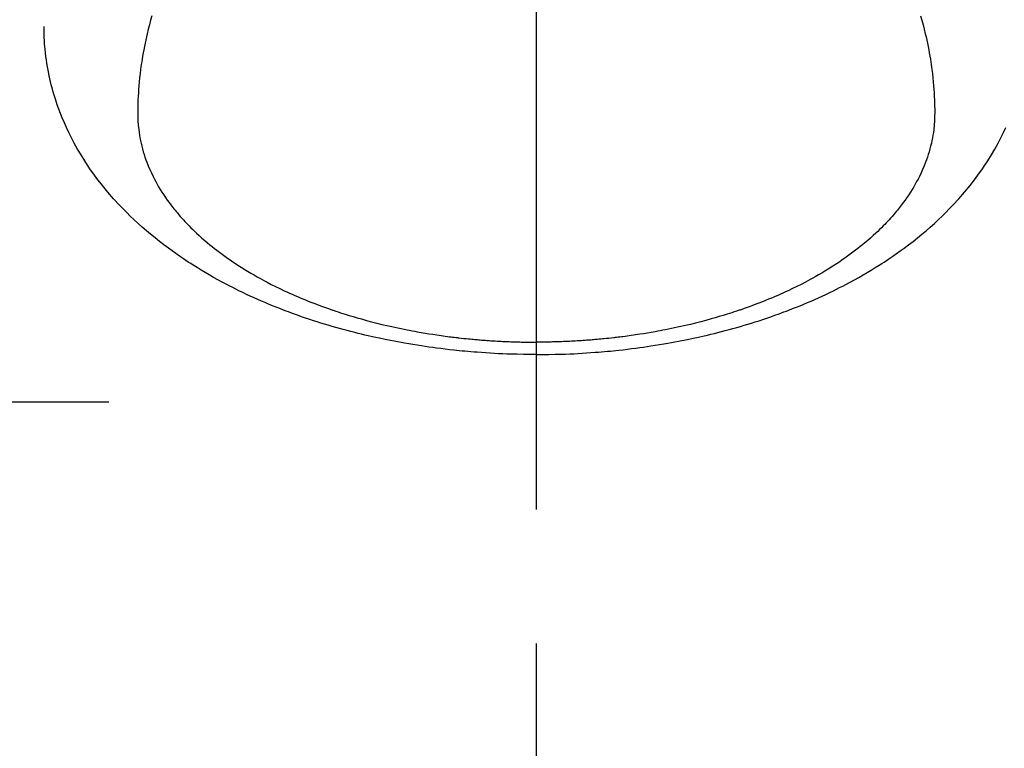
# Model space of a CAD drawing. Extents: x 0 to 26473, y -25 to 8845.
# Drawn here: x 15339 to 15385, y 6950 to 6983 of the extents above; entities that cross this region are included whole.
import ezdxf

# ---------------------------------------------------------------- set-up
doc = ezdxf.new("R2010")
doc.units = 0
doc.header["$LTSCALE"] = 50
doc.header["$MEASUREMENT"] = 0
doc.linetypes.add('CENTER', pattern=[2, 1.25, -0.25, 0.25, -0.25])
doc.linetypes.add('CENTER2', pattern=[1.125, 0.75, -0.125, 0.125, -0.125])
doc.layers.get('0').update_dxf_attribs({"linetype": 'CONTINUOUS'})
doc.layers.add('150-機器', color=8, linetype='CONTINUOUS')
doc.layers.add('160-文字', color=254, linetype='CONTINUOUS')
doc.styles.add('KH001', font='txt')
doc.dimstyles.new('KH1xx030', dxfattribs={"dimscale": 30, "dimtxt": 2, "dimasz": 0.6, "dimexe": 0.3, "dimexo": 1.2, "dimgap": 0.5, "dimtad": 3, "dimdec": 1, "dimdsep": 46, "dimlunit": 6, "dimtxsty": 'KH001', "dimblk": 'DOT', "dimcen": 1, "dimdle": 1, "dimclrd": 256, "dimclre": 256, "dimclrt": 256, "dimadec": 0, "dimazin": 0, "dimtfac": 1, "dimtdec": 1, "dimtix": 1, "dimtmove": 2, "dimatfit": 3, "dimldrblk": 'CLOSEDBLANK', "dimfxl": 1, "dimtolj": 1, "dimtzin": 0, "dimlwd": -1, "dimlwe": -1, "dimarcsym": 0})

# ---------------------------------------------------------------- blocks, each defined once
blk = doc.blocks.new('F402_H')
at = {"layer": '150-機器', "color": 161, "linetype": 'CENTER2'}
blk.add_line((0, 136.026), (0, -355.416), dxfattribs=at)
at = {"layer": '150-機器', "color": 13, "linetype": 'Continuous'}
for points in [[(-17.916, -272.218), (-17.974, -272.426), (-18.029, -272.635), (-18.083, -272.845), (-18.133, -273.056), (-18.167, -273.204), (-18.2, -273.354), (-18.231, -273.503), (-18.261, -273.653), (-18.289, -273.801), (-18.317, -273.95), (-18.343, -274.099), (-18.368, -274.248), (-18.386, -274.367), (-18.404, -274.485), (-18.421, -274.604), (-18.436, -274.723), (-18.46, -274.914), (-18.482, -275.106), (-18.501, -275.298), (-18.518, -275.49), (-18.531, -275.651), (-18.541, -275.812), (-18.55, -275.974), (-18.558, -276.135), (-18.564, -276.281), (-18.568, -276.427), (-18.571, -276.573), (-18.571, -276.719), (-18.568, -276.921), (-18.56, -277.123), (-18.546, -277.325), (-18.525, -277.527), (-18.509, -277.652), (-18.49, -277.777), (-18.468, -277.901), (-18.443, -278.025), (-18.414, -278.159), (-18.382, -278.292), (-18.347, -278.424), (-18.31, -278.556), (-18.272, -278.68), (-18.232, -278.803), (-18.189, -278.926), (-18.144, -279.048), (-18.078, -279.215), (-18.008, -279.38), (-17.933, -279.544), (-17.855, -279.706), (-17.793, -279.827), (-17.729, -279.947), (-17.664, -280.066), (-17.596, -280.184), (-17.519, -280.312), (-17.44, -280.438), (-17.358, -280.564), (-17.275, -280.687), (-17.192, -280.805), (-17.108, -280.921), (-17.022, -281.036), (-16.934, -281.149), (-16.883, -281.215), (-16.83, -281.28), (-16.777, -281.344), (-16.724, -281.408), (-16.655, -281.489), (-16.586, -281.569), (-16.515, -281.649), (-16.444, -281.727), (-16.378, -281.799), (-16.311, -281.87), (-16.243, -281.94), (-16.175, -282.01), (-16.09, -282.096), (-16.003, -282.181), (-15.916, -282.265), (-15.827, -282.349), (-15.703, -282.464), (-15.576, -282.577), (-15.448, -282.689), (-15.319, -282.799), (-15.211, -282.888), (-15.103, -282.975), (-14.993, -283.062), (-14.883, -283.148), (-14.76, -283.241), (-14.635, -283.333), (-14.51, -283.424), (-14.384, -283.514), (-14.264, -283.597), (-14.143, -283.68), (-14.022, -283.761), (-13.899, -283.841), (-13.827, -283.888), (-13.753, -283.934), (-13.68, -283.981), (-13.606, -284.026), (-13.456, -284.118), (-13.304, -284.209), (-13.151, -284.297), (-12.998, -284.384), (-12.885, -284.447), (-12.772, -284.509), (-12.659, -284.57), (-12.545, -284.631), (-12.347, -284.734), (-12.147, -284.834), (-11.946, -284.933), (-11.744, -285.029), (-11.622, -285.085), (-11.5, -285.141), (-11.377, -285.196), (-11.255, -285.25), (-11.13, -285.304), (-11.004, -285.357), (-10.879, -285.41), (-10.753, -285.462), (-10.625, -285.513), (-10.496, -285.564), (-10.367, -285.615), (-10.238, -285.664), (-10.054, -285.733), (-9.87, -285.801), (-9.685, -285.866), (-9.499, -285.93), (-9.459, -285.944), (-9.418, -285.957), (-9.378, -285.971), (-9.338, -285.984), (-9.229, -286.02), (-9.121, -286.055), (-9.012, -286.09), (-8.904, -286.125), (-8.715, -286.183), (-8.526, -286.24), (-8.337, -286.295), (-8.147, -286.349), (-7.908, -286.415), (-7.669, -286.478), (-7.429, -286.539), (-7.188, -286.599), (-7.037, -286.635), (-6.886, -286.67), (-6.735, -286.704), (-6.584, -286.737), (-6.443, -286.767), (-6.301, -286.797), (-6.16, -286.826), (-6.018, -286.854), (-5.899, -286.877), (-5.78, -286.9), (-5.661, -286.922), (-5.542, -286.944), (-5.362, -286.975), (-5.181, -287.006), (-5.001, -287.035), (-4.821, -287.063), (-4.723, -287.078), (-4.626, -287.093), (-4.529, -287.107), (-4.432, -287.121), (-4.334, -287.135), (-4.237, -287.148), (-4.139, -287.161), (-4.042, -287.174), (-3.968, -287.183), (-3.895, -287.192), (-3.821, -287.201), (-3.747, -287.21), (-3.712, -287.214), (-3.676, -287.218), (-3.64, -287.222), (-3.605, -287.226), (-3.493, -287.239), (-3.38, -287.251), (-3.268, -287.262), (-3.156, -287.274), (-3.082, -287.281), (-3.007, -287.288), (-2.933, -287.295), (-2.859, -287.302), (-2.797, -287.307), (-2.735, -287.312), (-2.673, -287.318), (-2.611, -287.323), (-2.549, -287.328), (-2.487, -287.333), (-2.425, -287.338), (-2.363, -287.343), (-2.301, -287.347), (-2.238, -287.351), (-2.176, -287.356), (-2.114, -287.36), (-2.014, -287.366), (-1.914, -287.372), (-1.815, -287.378), (-1.715, -287.383), (-1.64, -287.387), (-1.565, -287.391), (-1.49, -287.394), (-1.415, -287.397), (-1.34, -287.401), (-1.265, -287.404), (-1.189, -287.407), (-1.114, -287.409), (-1.027, -287.412), (-0.939, -287.415), (-0.852, -287.417), (-0.764, -287.419), (-0.702, -287.421), (-0.639, -287.422), (-0.577, -287.423), (-0.514, -287.424), (-0.439, -287.426), (-0.363, -287.427), (-0.288, -287.428), (-0.213, -287.428), (-0.16, -287.429), (-0.106, -287.429), (-0.053, -287.428), (0, -287.428)], [(17.916, -272.218), (17.974, -272.426), (18.029, -272.635), (18.083, -272.845), (18.133, -273.056), (18.167, -273.204), (18.2, -273.354), (18.231, -273.503), (18.261, -273.653), (18.289, -273.801), (18.317, -273.95), (18.343, -274.099), (18.368, -274.248), (18.386, -274.367), (18.404, -274.485), (18.421, -274.604), (18.436, -274.723), (18.46, -274.914), (18.482, -275.106), (18.501, -275.298), (18.518, -275.49), (18.531, -275.651), (18.541, -275.812), (18.55, -275.974), (18.558, -276.135), (18.564, -276.281), (18.568, -276.427), (18.571, -276.573), (18.571, -276.719), (18.568, -276.921), (18.56, -277.123), (18.546, -277.325), (18.525, -277.527), (18.509, -277.652), (18.49, -277.777), (18.468, -277.901), (18.443, -278.025), (18.414, -278.159), (18.382, -278.292), (18.347, -278.424), (18.31, -278.556), (18.272, -278.68), (18.232, -278.803), (18.189, -278.926), (18.144, -279.048), (18.078, -279.215), (18.008, -279.38), (17.933, -279.544), (17.855, -279.706), (17.793, -279.827), (17.729, -279.947), (17.664, -280.066), (17.596, -280.184), (17.519, -280.312), (17.44, -280.438), (17.358, -280.564), (17.275, -280.687), (17.192, -280.805), (17.108, -280.921), (17.022, -281.036), (16.934, -281.149), (16.883, -281.215), (16.83, -281.28), (16.777, -281.344), (16.724, -281.408), (16.655, -281.489), (16.586, -281.569), (16.515, -281.649), (16.444, -281.727), (16.378, -281.799), (16.311, -281.87), (16.243, -281.94), (16.175, -282.01), (16.09, -282.096), (16.003, -282.181), (15.916, -282.265), (15.827, -282.349), (15.703, -282.464), (15.576, -282.577), (15.448, -282.689), (15.319, -282.799), (15.211, -282.888), (15.103, -282.975), (14.993, -283.062), (14.883, -283.148), (14.76, -283.241), (14.635, -283.333), (14.51, -283.424), (14.384, -283.514), (14.264, -283.597), (14.143, -283.68), (14.022, -283.761), (13.899, -283.841), (13.827, -283.888), (13.753, -283.934), (13.68, -283.981), (13.606, -284.026), (13.456, -284.118), (13.304, -284.209), (13.151, -284.297), (12.998, -284.384), (12.885, -284.447), (12.772, -284.509), (12.659, -284.57), (12.545, -284.631), (12.347, -284.734), (12.147, -284.834), (11.946, -284.933), (11.744, -285.029), (11.622, -285.085), (11.5, -285.141), (11.377, -285.196), (11.255, -285.25), (11.13, -285.304), (11.004, -285.357), (10.879, -285.41), (10.753, -285.462), (10.625, -285.513), (10.496, -285.564), (10.367, -285.615), (10.238, -285.664), (10.054, -285.733), (9.87, -285.801), (9.685, -285.866), (9.499, -285.93), (9.459, -285.944), (9.418, -285.957), (9.378, -285.971), (9.338, -285.984), (9.229, -286.02), (9.121, -286.055), (9.012, -286.09), (8.904, -286.125), (8.715, -286.183), (8.526, -286.24), (8.337, -286.295), (8.147, -286.349), (7.908, -286.415), (7.669, -286.478), (7.429, -286.539), (7.188, -286.599), (7.037, -286.635), (6.886, -286.67), (6.735, -286.704), (6.584, -286.737), (6.443, -286.767), (6.301, -286.797), (6.16, -286.826), (6.018, -286.854), (5.899, -286.877), (5.78, -286.9), (5.661, -286.922), (5.542, -286.944), (5.362, -286.975), (5.181, -287.006), (5.001, -287.035), (4.821, -287.063), (4.723, -287.078), (4.626, -287.093), (4.529, -287.107), (4.432, -287.121), (4.334, -287.135), (4.237, -287.148), (4.139, -287.161), (4.042, -287.174), (3.968, -287.183), (3.895, -287.192), (3.821, -287.201), (3.747, -287.21), (3.712, -287.214), (3.676, -287.218), (3.64, -287.222), (3.605, -287.226), (3.493, -287.239), (3.38, -287.251), (3.268, -287.262), (3.156, -287.274), (3.082, -287.281), (3.007, -287.288), (2.933, -287.295), (2.859, -287.302), (2.797, -287.307), (2.735, -287.312), (2.673, -287.318), (2.611, -287.323), (2.549, -287.328), (2.487, -287.333), (2.425, -287.338), (2.363, -287.343), (2.301, -287.347), (2.238, -287.351), (2.176, -287.356), (2.114, -287.36), (2.014, -287.366), (1.914, -287.372), (1.815, -287.378), (1.715, -287.383), (1.64, -287.387), (1.565, -287.391), (1.49, -287.394), (1.415, -287.397), (1.34, -287.401), (1.265, -287.404), (1.189, -287.407), (1.114, -287.409), (1.027, -287.412), (0.939, -287.415), (0.852, -287.417), (0.764, -287.419), (0.702, -287.421), (0.639, -287.422), (0.577, -287.423), (0.514, -287.424), (0.439, -287.426), (0.363, -287.427), (0.288, -287.428), (0.213, -287.428), (0.16, -287.429), (0.106, -287.429), (0.053, -287.428), (0, -287.428)], [(0, -288.007), (-0.294, -288.004), (-0.589, -288.001), (-0.883, -287.995), (-1.178, -287.988), (-1.369, -287.981), (-1.561, -287.974), (-1.752, -287.965), (-1.943, -287.955), (-2.146, -287.943), (-2.349, -287.931), (-2.552, -287.917), (-2.754, -287.902), (-2.897, -287.891), (-3.04, -287.879), (-3.182, -287.867), (-3.325, -287.854), (-3.455, -287.842), (-3.586, -287.829), (-3.716, -287.815), (-3.846, -287.801), (-4.047, -287.779), (-4.247, -287.756), (-4.447, -287.731), (-4.647, -287.706), (-4.823, -287.682), (-4.999, -287.658), (-5.174, -287.633), (-5.349, -287.607), (-5.547, -287.576), (-5.745, -287.545), (-5.942, -287.511), (-6.139, -287.477), (-6.301, -287.448), (-6.462, -287.418), (-6.623, -287.388), (-6.784, -287.357), (-7.046, -287.304), (-7.308, -287.249), (-7.569, -287.192), (-7.83, -287.133), (-7.987, -287.096), (-8.144, -287.059), (-8.301, -287.021), (-8.458, -286.982), (-8.636, -286.936), (-8.813, -286.889), (-8.99, -286.842), (-9.167, -286.793), (-9.343, -286.744), (-9.517, -286.693), (-9.692, -286.642), (-9.866, -286.59), (-10.039, -286.537), (-10.211, -286.483), (-10.383, -286.427), (-10.555, -286.371), (-10.746, -286.307), (-10.936, -286.242), (-11.126, -286.175), (-11.316, -286.107), (-11.43, -286.065), (-11.545, -286.022), (-11.659, -285.979), (-11.773, -285.935), (-11.948, -285.867), (-12.122, -285.798), (-12.295, -285.728), (-12.469, -285.657), (-12.639, -285.585), (-12.81, -285.512), (-12.98, -285.438), (-13.149, -285.363), (-13.326, -285.282), (-13.502, -285.2), (-13.677, -285.117), (-13.852, -285.032), (-13.996, -284.961), (-14.139, -284.889), (-14.282, -284.815), (-14.424, -284.741), (-14.63, -284.633), (-14.834, -284.522), (-15.037, -284.409), (-15.239, -284.294), (-15.428, -284.183), (-15.617, -284.07), (-15.803, -283.955), (-15.989, -283.839), (-16.102, -283.767), (-16.215, -283.694), (-16.327, -283.62), (-16.439, -283.546), (-16.617, -283.425), (-16.793, -283.302), (-16.968, -283.177), (-17.141, -283.05), (-17.351, -282.892), (-17.56, -282.732), (-17.765, -282.568), (-17.969, -282.402), (-18.167, -282.235), (-18.363, -282.065), (-18.556, -281.892), (-18.746, -281.716), (-18.917, -281.552), (-19.086, -281.386), (-19.252, -281.217), (-19.415, -281.046), (-19.692, -280.745), (-19.96, -280.436), (-20.22, -280.121), (-20.47, -279.798), (-20.619, -279.596), (-20.764, -279.392), (-20.905, -279.185), (-21.043, -278.975), (-21.21, -278.707), (-21.372, -278.435), (-21.526, -278.159), (-21.673, -277.88), (-21.784, -277.658), (-21.889, -277.433)], [(0, -288.007), (0.294, -288.004), (0.589, -288.001), (0.883, -287.995), (1.178, -287.988), (1.369, -287.981), (1.561, -287.974), (1.752, -287.965), (1.943, -287.955), (2.146, -287.943), (2.349, -287.931), (2.552, -287.917), (2.754, -287.902), (2.897, -287.891), (3.04, -287.879), (3.182, -287.867), (3.325, -287.854), (3.455, -287.842), (3.586, -287.829), (3.716, -287.815), (3.846, -287.801), (4.047, -287.779), (4.247, -287.756), (4.447, -287.731), (4.647, -287.706), (4.823, -287.682), (4.999, -287.658), (5.174, -287.633), (5.349, -287.607), (5.547, -287.576), (5.745, -287.545), (5.942, -287.511), (6.139, -287.477), (6.301, -287.448), (6.462, -287.418), (6.623, -287.388), (6.784, -287.357), (7.046, -287.304), (7.308, -287.249), (7.569, -287.192), (7.83, -287.133), (7.987, -287.096), (8.144, -287.059), (8.301, -287.021), (8.458, -286.982), (8.636, -286.936), (8.813, -286.889), (8.99, -286.842), (9.167, -286.793), (9.343, -286.744), (9.517, -286.693), (9.692, -286.642), (9.866, -286.59), (10.039, -286.537), (10.211, -286.483), (10.383, -286.427), (10.555, -286.371), (10.746, -286.307), (10.936, -286.242), (11.126, -286.175), (11.316, -286.107), (11.43, -286.065), (11.545, -286.022), (11.659, -285.979), (11.773, -285.935), (11.948, -285.867), (12.122, -285.798), (12.295, -285.728), (12.469, -285.657), (12.639, -285.585), (12.81, -285.512), (12.98, -285.438), (13.149, -285.363), (13.326, -285.282), (13.502, -285.2), (13.677, -285.117), (13.852, -285.032), (13.996, -284.961), (14.139, -284.889), (14.282, -284.815), (14.424, -284.741), (14.63, -284.633), (14.834, -284.522), (15.037, -284.409), (15.239, -284.294), (15.428, -284.183), (15.617, -284.07), (15.803, -283.955), (15.989, -283.839), (16.102, -283.767), (16.215, -283.694), (16.327, -283.62), (16.439, -283.546), (16.617, -283.425), (16.793, -283.302), (16.968, -283.177), (17.141, -283.05), (17.351, -282.892), (17.56, -282.732), (17.765, -282.568), (17.969, -282.402), (18.167, -282.235), (18.363, -282.065), (18.556, -281.892), (18.746, -281.716), (18.917, -281.552), (19.086, -281.386), (19.252, -281.217), (19.415, -281.046), (19.692, -280.745), (19.96, -280.436), (20.22, -280.121), (20.47, -279.798), (20.619, -279.596), (20.764, -279.392), (20.905, -279.185), (21.043, -278.975), (21.21, -278.707), (21.372, -278.435), (21.526, -278.159), (21.673, -277.88), (21.784, -277.658), (21.889, -277.433), (21.991, -277.207), (22.087, -276.978), (22.168, -276.775), (22.246, -276.57), (22.319, -276.365), (22.389, -276.157), (22.435, -276.013), (22.48, -275.867), (22.522, -275.721), (22.562, -275.575), (22.598, -275.437), (22.632, -275.298), (22.664, -275.16), (22.694, -275.02), (22.7, -274.993), (22.706, -274.965), (22.712, -274.937), (22.717, -274.91), (22.748, -274.751), (22.777, -274.592), (22.804, -274.433), (22.829, -274.273), (22.851, -274.114), (22.871, -273.954), (22.889, -273.793), (22.903, -273.633), (22.91, -273.538), (22.916, -273.444), (22.921, -273.349), (22.925, -273.254), (22.928, -273.169), (22.929, -273.083), (22.931, -272.998), (22.931, -272.913), (22.931, -272.866), (22.93, -272.818), (22.929, -272.771), (22.929, -272.723)]]:
    blk.add_lwpolyline(points, dxfattribs=at)
blk = doc.blocks.new('_ClosedBlank')
at = {"color": 0, "linetype": 'ByBlock', "lineweight": -2}
for p, q in [((-1, 0.1667), (0, 0)), ((-1, 0.1667), (-1, -0.1667)), ((0, 0), (-1, -0.1667))]:
    blk.add_line(p, q, dxfattribs=at)
blk = doc.blocks.new('_Dot')
at = {"color": 0, "linetype": 'ByBlock', "lineweight": -2}
blk.add_line((-0.5, 0), (-1, 0), dxfattribs=at)
at = {"color": 0, "linetype": 'ByBlock', "const_width": 0.5}
blk.add_lwpolyline([(-0.25, 0, 1), (0.25, 0, 1)], format="xyb", close=True, dxfattribs=at)

msp = doc.modelspace()

# ---------------------------------------------------------------- linework, layer by layer
at = {"layer": '150-機器', "color": 161, "linetype": 'CENTER'}
msp.add_line((15080.604, 6965.673), (15345.406, 6965.673), dxfattribs=at)

# ---------------------------------------------------------------- block references
at = {"layer": '150-機器', "xscale": -1}
msp.add_blockref('F402_H', (15363.016, 7255.883), dxfattribs=at)

# ---------------------------------------------------------------- leaders
at = {"layer": '160-文字', "annotation_type": 0, "has_hookline": 1, "hookline_direction": 1}
for points, text_width in [([(15818.358, 7275.673), (15681.842, 5320.666), (15663.842, 5320.666)], 1240.203), ([(16087.376, 7268.049), (15921.304, 5043.054), (15903.304, 5043.054)], 1630.051)]:
    msp.add_leader(points, dimstyle='KH1xx030', override={"dimgap": 0.5, "dimtad": 1}, dxfattribs=dict(at, text_width=text_width))
at = {"layer": '160-文字'}
msp.add_leader([(15483.016, 7255.673), (15165.768, 5581.191)], dimstyle='KH1xx030', override={"dimgap": 0.5, "dimtad": 1}, dxfattribs=at)

doc.saveas('drawing.dxf')
